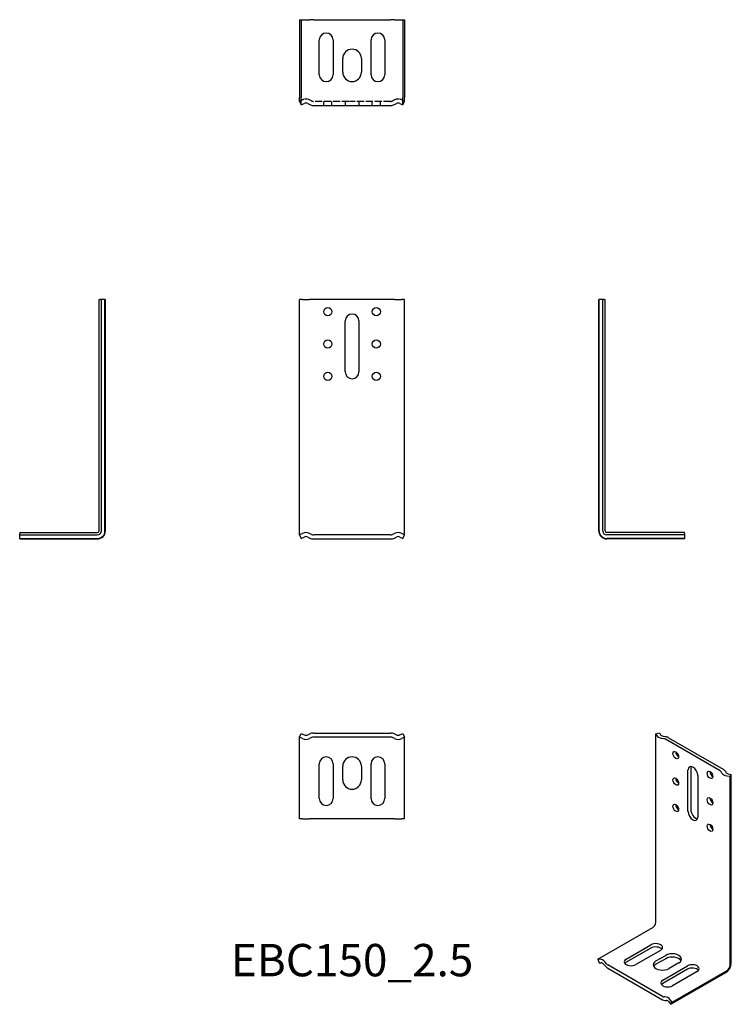
# Model space of a CAD drawing. Units: millimetres. Extents: x 1794 to 2234, y 1138 to 1747.
import ezdxf

# ---------------------------------------------------------------- set-up
doc = ezdxf.new("R2010")
doc.units = ezdxf.units.MM
doc.linetypes.add('DASHED', pattern=[0.2067, 0.1654, -0.0413])
for name, color, linetype, lineweight in [('Hidden', 6, 'DASHED', 25), ('Part', 7, 'Continuous', 25), ('Text', 7, 'Continuous', 25)]:
    doc.layers.add(name, color=color, linetype=linetype, lineweight=lineweight)
doc.styles.add('Label Text (ANSI)', font='arial.ttf')

msp = doc.modelspace()

# ---------------------------------------------------------------- linework, layer by layer
at = {"layer": 'Hidden', "ltscale": 3.756221}
for p, q in [((1969.26, 1697.39), (1967.5, 1696.51)), ((2032.5, 1696.51), (2030.74, 1697.39))]:
    msp.add_line(p, q, dxfattribs=at)
at = {"layer": 'Hidden', "ltscale": 2.632126}
for p, q in [((1974.97, 1696.78), (1973.74, 1697.39)), ((2026.26, 1697.39), (2025.03, 1696.78))]:
    msp.add_line(p, q, dxfattribs=at)
at = {"layer": 'Hidden', "ltscale": 26.668495}
for p, q in [((1998.14, 1696.51), (1976.09, 1696.51)), ((2023.91, 1696.51), (2001.86, 1696.51))]:
    msp.add_line(p, q, dxfattribs=at)
at = {"layer": 'Hidden', "ltscale": 4.761642}
for p, q in [((1982.5, 1694.01), (1982.5, 1696.51)), ((1987.5, 1694.01), (1987.5, 1696.51)), ((1995.75, 1696.51), (1995.75, 1694.01)), ((2004.25, 1696.51), (2004.25, 1694.01)), ((2012.5, 1694.01), (2012.5, 1696.51)), ((2017.5, 1694.01), (2017.5, 1696.51))]:
    msp.add_line(p, q, dxfattribs=at)
at = {"layer": 'Hidden', "ltscale": 8.137811}
msp.add_line((2001.86, 1696.51), (1998.14, 1696.51), dxfattribs=at)
at = {"layer": 'Hidden', "ltscale": 8.83098}
for centre in [(1971.5, 1692.92), (2028.5, 1692.92)]:
    msp.add_arc(centre, 5, 63.43495, 116.56505, dxfattribs=at)
at = {"layer": 'Hidden', "ltscale": 2.20767}
for centre, start, end in [((1976.09, 1699.01), 243.43495, 270), ((2023.91, 1699.01), 270, 296.56505)]:
    msp.add_arc(centre, 2.5, start, end, dxfattribs=at)
at = {"layer": 'Part'}
for p, q in [((1967.5, 1747.01), (1967.5, 1699.01)), ((1967.5, 1747.01), (1968.62, 1747.01)), ((1968.62, 1747.01), (1968.62, 1699.01)), ((1968.62, 1747.01), (1970.38, 1747.01)), ((1970.38, 1747.01), (1972.62, 1747.01)), ((1972.62, 1747.01), (1973.85, 1747.01)), ((1976.09, 1747.01), (1973.85, 1747.01)), ((1976.09, 1747.01), (2023.91, 1747.01)), ((2026.15, 1747.01), (2023.91, 1747.01)), ((2026.15, 1747.01), (2027.38, 1747.01)), ((2027.38, 1747.01), (2029.62, 1747.01)), ((2029.62, 1747.01), (2031.38, 1747.01)), ((2031.38, 1747.01), (2031.38, 1699.01)), ((2031.38, 1747.01), (2032.5, 1747.01)), ((2032.5, 1747.01), (2032.5, 1699.01)), ((1979.75, 1713.01), (1979.75, 1734.51)), ((1988.25, 1734.51), (1988.25, 1713.01)), ((2011.75, 1713.01), (2011.75, 1734.51)), ((2020.25, 1734.51), (2020.25, 1713.01)), ((1994.25, 1714.51), (1994.25, 1723.01)), ((2005.75, 1723.01), (2005.75, 1714.51)), ((1967.5, 1696.51), (1967.5, 1699.01)), ((1968.62, 1694.28), (1968.62, 1699.01)), ((2031.38, 1694.28), (2031.38, 1699.01)), ((2032.5, 1696.51), (2032.5, 1699.01)), ((1967.5, 1696.51), (1968.62, 1694.28)), ((1968.62, 1694.28), (1970.38, 1695.16)), ((1972.62, 1695.16), (1973.85, 1694.54)), ((1976.09, 1694.01), (2023.91, 1694.01)), ((2026.15, 1694.54), (2027.38, 1695.16)), ((2029.62, 1695.16), (2031.38, 1694.28)), ((2031.38, 1694.28), (2032.5, 1696.51)), ((1843.58, 1574), (1844.11, 1574)), ((1843.58, 1431), (1843.58, 1574)), ((1844.99, 1574), (1844.11, 1574)), ((1847.23, 1574), (1844.99, 1574)), ((1844.99, 1431), (1844.99, 1574)), ((1847.23, 1574), (1847.49, 1574)), ((1847.23, 1431), (1847.23, 1574)), ((1847.49, 1431), (1847.49, 1574)), ((1969.26, 1574), (1967.5, 1574)), ((1967.5, 1431), (1967.5, 1574)), ((1969.26, 1574), (1973.74, 1574)), ((1974.97, 1574), (1973.74, 1574)), ((1976.09, 1574), (1974.97, 1574)), ((2023.91, 1574), (1976.09, 1574)), ((2025.03, 1574), (2023.91, 1574)), ((2026.26, 1574), (2025.03, 1574)), ((2026.26, 1574), (2030.74, 1574)), ((2032.5, 1574), (2030.74, 1574)), ((2032.5, 1431), (2032.5, 1574)), ((2152.51, 1574), (2152.77, 1574)), ((2152.51, 1431), (2152.51, 1574)), ((2155.01, 1574), (2152.77, 1574)), ((2152.77, 1431), (2152.77, 1574)), ((2155.89, 1574), (2155.01, 1574)), ((2155.01, 1431), (2155.01, 1574)), ((2155.89, 1574), (2156.42, 1574)), ((2156.42, 1431), (2156.42, 1574)), ((1995.75, 1529.25), (1995.75, 1560.75)), ((2004.25, 1560.75), (2004.25, 1529.25)), ((1967.5, 1428.5), (1967.5, 1431)), ((2032.5, 1428.5), (2032.5, 1431)), ((1794.49, 1429.91), (1794.49, 1429.39)), ((1794.49, 1429.91), (1842.49, 1429.91)), ((1794.49, 1428.5), (1794.49, 1429.39)), ((1794.49, 1428.5), (1842.49, 1428.5)), ((1794.49, 1426.27), (1794.49, 1428.5)), ((1794.49, 1426.27), (1794.49, 1426)), ((1794.49, 1426.27), (1842.49, 1426.27)), ((1794.49, 1426), (1842.49, 1426)), ((1969.26, 1429.39), (1967.5, 1428.5)), ((1967.5, 1428.5), (1968.62, 1426.27)), ((1968.62, 1426.27), (1970.38, 1427.15)), ((1972.62, 1427.15), (1973.85, 1426.53)), ((1974.97, 1428.77), (1973.74, 1429.39)), ((2023.91, 1428.5), (1976.09, 1428.5)), ((1976.09, 1426), (2023.91, 1426)), ((2026.26, 1429.39), (2025.03, 1428.77)), ((2026.15, 1426.53), (2027.38, 1427.15)), ((2029.62, 1427.15), (2031.38, 1426.27)), ((2032.5, 1428.5), (2030.74, 1429.39)), ((2031.38, 1426.27), (2032.5, 1428.5)), ((2205.51, 1429.91), (2157.51, 1429.91)), ((2205.51, 1428.5), (2157.51, 1428.5)), ((2205.51, 1426.27), (2157.51, 1426.27)), ((2205.51, 1426), (2157.51, 1426)), ((2205.51, 1429.39), (2205.51, 1429.91)), ((2205.51, 1429.39), (2205.51, 1428.5)), ((2205.51, 1428.5), (2205.51, 1426.27)), ((2205.51, 1426), (2205.51, 1426.27)), ((1967.5, 1303.5), (1968.62, 1305.73)), ((1969.26, 1302.62), (1967.5, 1303.5)), ((1967.5, 1301), (1967.5, 1303.5)), ((1968.62, 1305.73), (1970.38, 1304.85)), ((1972.62, 1304.85), (1973.85, 1305.47)), ((1974.97, 1303.23), (1973.74, 1302.62)), ((1976.09, 1306), (2023.91, 1306)), ((2023.91, 1303.5), (1976.09, 1303.5)), ((2026.26, 1302.62), (2025.03, 1303.23)), ((2026.15, 1305.47), (2027.38, 1304.85)), ((2029.62, 1304.85), (2031.38, 1305.73)), ((2032.5, 1303.5), (2030.74, 1302.62)), ((2031.38, 1305.73), (2032.5, 1303.5)), ((2032.5, 1301), (2032.5, 1303.5)), ((2187.72, 1305.6), (2190.09, 1306.06)), ((2188.34, 1304.52), (2187.72, 1305.6)), ((2187.72, 1188.84), (2187.72, 1305.6)), ((2190.09, 1306.06), (2190.71, 1304.98)), ((2192.81, 1302.44), (2191.5, 1302.7)), ((2192.29, 1304.07), (2193.6, 1303.81)), ((2195.56, 1303.12), (2229.37, 1283.59)), ((1967.5, 1253), (1967.5, 1301)), ((2032.5, 1253), (2032.5, 1301)), ((2227.6, 1282.57), (2193.79, 1302.1)), ((1979.75, 1265.5), (1979.75, 1287)), ((1988.25, 1287), (1988.25, 1265.5)), ((1994.25, 1277), (1994.25, 1285.5)), ((2005.75, 1285.5), (2005.75, 1277)), ((2011.75, 1265.5), (2011.75, 1287)), ((2020.25, 1287), (2020.25, 1265.5)), ((2207.69, 1257.53), (2207.69, 1283.25)), ((2209.46, 1284.27), (2209.46, 1258.55)), ((2213.7, 1279.78), (2213.7, 1254.06)), ((2228.64, 1281.25), (2228.21, 1282.01)), ((2230.58, 1282.47), (2231.02, 1281.71)), ((2233.68, 1279.07), (2231.81, 1279.43)), ((2232.6, 1280.8), (2234.47, 1280.44)), ((2234.47, 1280.44), (2233.68, 1279.07)), ((2233.68, 1162.31), (2233.68, 1279.07)), ((2234.47, 1163.68), (2234.47, 1280.44)), ((1969.26, 1253), (1967.5, 1253)), ((1969.26, 1253), (1973.74, 1253)), ((1974.97, 1253), (1973.74, 1253)), ((1976.09, 1253), (1974.97, 1253)), ((2023.91, 1253), (1976.09, 1253)), ((2025.03, 1253), (2023.91, 1253)), ((2026.26, 1253), (2025.03, 1253)), ((2026.26, 1253), (2030.74, 1253)), ((2032.5, 1253), (2030.74, 1253)), ((2152.01, 1166.19), (2185.95, 1185.78)), ((2169.51, 1166.29), (2184.71, 1175.07)), ((2184.71, 1173.02), (2169.51, 1164.25)), ((2190.72, 1171.6), (2175.52, 1162.82)), ((2153.25, 1166.19), (2152.01, 1166.19)), ((2152.01, 1166.19), (2152.8, 1163.9)), ((2152.8, 1163.9), (2154.04, 1163.9)), ((2155.63, 1162.99), (2156.5, 1161.98)), ((2157.29, 1163.35), (2156.42, 1164.36)), ((2191.89, 1143.16), (2158.08, 1162.68)), ((2187.89, 1165.06), (2193.9, 1168.53)), ((2193.9, 1166.49), (2187.89, 1163.02)), ((2202.03, 1163.84), (2196.02, 1160.37)), ((2158.08, 1160.64), (2191.89, 1141.12)), ((2192.13, 1153.22), (2207.34, 1162)), ((2207.34, 1159.96), (2192.13, 1151.18)), ((2197.18, 1138.28), (2231.12, 1157.88)), ((2197.97, 1139.65), (2231.91, 1159.25)), ((2213.35, 1158.53), (2198.15, 1149.75)), ((2193.56, 1142.92), (2192.69, 1142.92)), ((2193.48, 1140.63), (2194.35, 1140.63)), ((2195.93, 1139.72), (2197.18, 1138.28)), ((2197.97, 1139.65), (2196.72, 1141.09)), ((2197.18, 1138.28), (2197.97, 1139.65))]:
    msp.add_line(p, q, dxfattribs=at)
for centre in [(1985, 1566.5), (2015, 1566.5), (1985, 1546.5), (2015, 1546.5), (1985, 1526.5), (2015, 1526.5)]:
    msp.add_circle(centre, 2.5, dxfattribs=at)
for centre, radius, start, end in [((1984, 1734.51), 4.25, 0, 180), ((2016, 1734.51), 4.25, 0, 180), ((2000, 1723.01), 5.75, 0, 180), ((1984, 1713.01), 4.25, 180, 0), ((2000, 1714.51), 5.75, 180, 0), ((2016, 1713.01), 4.25, 180, 0), ((1971.5, 1692.92), 2.5, 63.43495, 116.56505), ((1976.09, 1699.01), 5, 243.43495, 270), ((2023.91, 1699.01), 5, 270, 296.56505), ((2028.5, 1692.92), 2.5, 63.43495, 116.56505), ((2000, 1560.75), 4.25, 0, 180), ((2000, 1529.25), 4.25, 180, 0), ((1842.49, 1431), 5, 270, 0), ((1842.49, 1431), 4.74, 270, 0), ((1842.49, 1431), 2.5, 270, 0), ((1842.49, 1431), 1.09, 270, 0), ((2157.51, 1431), 5, 180, 270), ((2157.51, 1431), 4.74, 180, 270), ((2157.51, 1431), 2.5, 180, 270), ((2157.51, 1431), 1.09, 180, 270), ((1971.5, 1424.91), 5, 63.43495, 116.56505), ((1971.5, 1424.91), 2.5, 63.43495, 116.56505), ((1976.09, 1431), 5, 243.43495, 270), ((1976.09, 1431), 2.5, 243.43495, 270), ((2023.91, 1431), 2.5, 270, 296.56505), ((2023.91, 1431), 5, 270, 296.56505), ((2028.5, 1424.91), 5, 63.43495, 116.56505), ((2028.5, 1424.91), 2.5, 63.43495, 116.56505), ((1971.5, 1307.09), 2.5, 243.43495, 296.56505), ((1976.09, 1301), 5, 90, 116.56505), ((1976.09, 1301), 2.5, 90, 116.56505), ((2023.91, 1301), 5, 63.43495, 90), ((2023.91, 1301), 2.5, 63.43495, 90), ((2028.5, 1307.09), 2.5, 243.43495, 296.56505), ((1971.5, 1307.09), 5, 243.43495, 296.56505), ((2028.5, 1307.09), 5, 243.43495, 296.56505), ((1984, 1287), 4.25, 0, 180), ((2000, 1285.5), 5.75, 0, 180), ((2016, 1287), 4.25, 0, 180), ((2000, 1277), 5.75, 180, 0), ((1984, 1265.5), 4.25, 180, 0), ((2016, 1265.5), 4.25, 180, 0)]:
    msp.add_arc(centre, radius, start, end, dxfattribs=at)
for centre, major_axis, start_param, end_param in [((2193.08, 1305.44), (-5, 0), 0.321751, 1.249046), ((2193.08, 1305.44), (-2.5, 0), 0.321751, 1.249046), ((2192.02, 1301.08), (5, 0), 0.785398, 1.249046), ((2192.02, 1301.08), (-2.5, 0), 3.926991, 4.390638), ((2201.86, 1293.36), (1.25, -2.17), 3.926991, 5.497787), ((2210.7, 1281.52), (-2.13, 3.68), 3.926991, 7.068583), ((2212.46, 1282.54), (2.13, -3.68), 3.570575, 3.926991), ((2223.07, 1281.11), (1.25, -2.17), 3.926991, 5.497787), ((2225.84, 1281.55), (2.5, 0), 0.321751, 0.785398), ((2233.39, 1282.17), (-5, 0), 0.321751, 1.249046), ((2225.84, 1281.55), (5, 0), 0.321751, 0.785398), ((2233.39, 1282.17), (-2.5, 0), 0.321751, 1.249046), ((2201.86, 1277.03), (1.25, -2.17), 3.926991, 5.497787), ((2201.86, 1260.7), (1.25, -2.17), 3.926991, 5.497787), ((2223.07, 1264.78), (1.25, -2.17), 3.926991, 5.497787), ((2210.7, 1255.8), (2.13, -3.68), 3.926991, 7.068583), ((2212.46, 1256.82), (2.13, -3.68), 3.926991, 5.854203), ((2223.07, 1248.45), (1.25, -2.17), 3.926991, 5.497787), ((2185.95, 1187.82), (1.25, 2.17), 3.926991, 5.497787), ((2187.72, 1173.33), (4.25, 0), 5.497787, 8.63938), ((2187.72, 1171.29), (-4.25, 0), 3.570575, 5.497787), ((2197.97, 1166.19), (5.75, 0), 5.497787, 8.63938), ((2154.84, 1161.62), (-2.5, 4.33), 5.03414, 5.961435), ((2154.84, 1161.62), (-1.25, 2.17), 5.03414, 5.961435), ((2158.08, 1164.72), (-1.25, 2.17), 1.892547, 2.356194), ((2172.51, 1164.55), (-4.25, 0), 5.497787, 8.63938), ((2172.51, 1162.51), (-4.25, 0), 5.497787, 5.854203), ((2191.96, 1162.72), (-5.75, 0), 5.497787, 8.63938), ((2191.96, 1160.68), (-5.75, 0), 5.497787, 5.970686), ((2197.97, 1164.15), (5.75, 0), 0.312499, 2.356194), ((2210.34, 1160.27), (4.25, 0), 5.497787, 8.63938), ((2231.12, 1161.74), (2.37, 4.1), 3.926991, 5.497787), ((2158.08, 1164.72), (2.5, -4.33), 5.03414, 5.497787), ((2210.34, 1158.23), (-4.25, 0), 3.570575, 5.497787), ((2231.91, 1161.29), (1.25, 2.17), 3.926991, 5.497787), ((2195.14, 1151.49), (-4.25, 0), 5.497787, 8.63938), ((2195.14, 1149.45), (-4.25, 0), 5.497787, 5.854203), ((2191.89, 1145.2), (1.25, -2.17), 5.497787, 5.961435), ((2191.89, 1145.2), (2.5, -4.33), 5.497787, 5.961435), ((2195.14, 1138.35), (-2.5, 4.33), 5.03414, 5.961435), ((2195.14, 1138.35), (-1.25, 2.17), 5.03414, 5.961435)]:
    msp.add_ellipse(centre, major_axis=major_axis, ratio=0.57735, start_param=start_param, end_param=end_param, dxfattribs=at)
for centre in [(2200.09, 1292.34), (2200.09, 1276.01), (2221.3, 1280.09), (2221.3, 1263.76), (2200.09, 1259.68), (2221.3, 1247.43)]:
    msp.add_ellipse(centre, major_axis=(1.25, -2.17), ratio=0.57735, dxfattribs=at)

# ---------------------------------------------------------------- texts
at = {"layer": 'Text', "insert": (2000, 1163), "char_height": 20, "width": 343.6746, "attachment_point": 5, "style": 'Label Text (ANSI)'}
msp.add_mtext('EBC150_2.5', dxfattribs=at)

doc.saveas('drawing.dxf')
